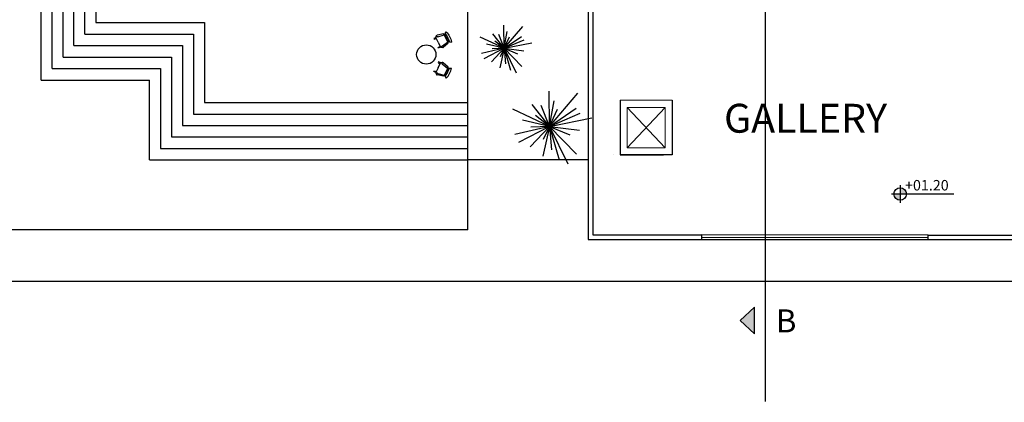
# Model space of a CAD drawing. Units: inches. Extents: x 22 to 324, y 13 to 718.
# Drawn here: x 233 to 275, y 405 to 421 of the extents above; entities that cross this region are included whole.
import ezdxf

# ---------------------------------------------------------------- set-up
doc = ezdxf.new("R2010")
doc.units = ezdxf.units.IN
doc.header["$MEASUREMENT"] = 0
doc.layers.add('Code', color=255, linetype='Continuous')
doc.layers.add('SectionCutEdges', color=7, linetype='Continuous')
doc.styles.add('000', font='swissl.ttf', dxfattribs={"width": 1.2})
doc.styles.add('ATTR', font='romans.shx', dxfattribs={"width": 0.8, "height": 0.7})
doc.styles.add('ROMANT', font='romant', dxfattribs={"oblique": 5})
doc.styles.get("Standard").update_dxf_attribs({"font": 'arial.ttf'})

# ---------------------------------------------------------------- blocks, each defined once
blk = doc.blocks.new('CHARROCK')
at = {"linetype": 'Continuous'}
for p, q in [((-9, -7.5), (-12, -18.49999)), ((-8, -4.5), (-10, -1.5)), ((-7, -7.5), (-9, -7.5)), ((-9, -18.49999), (-7, -7.5)), ((-8.23428, -6.99939), (-8.3093, -7.47958)), ((-8.23041, -7), (8.23915, -7)), ((-7.5, -4.5), (-7, -7)), ((-6.5, -7), (-7.02225, -4.43)), ((-4.5, -7), (-4.96674, -4.19951)), ((-4, -7), (-4.40532, -4.16272)), ((-1.5, -4.05012), (-1.5, -7)), ((-1, -7), (-1, -4.05012)), ((1, -7), (1, -4.04655)), ((1.5, -4.05012), (1.5, -7)), ((4, -7), (4.40187, -4.18694)), ((4.5, -7), (4.96761, -4.19437)), ((6.5, -7), (7, -4.4057)), ((7.5, -4.5), (7, -7)), ((7, -7.5), (9, -7.5)), ((9, -18.49999), (7, -7.5)), ((8, -4.5), (10, -1.5)), ((8.31071, -7.48854), (8.23449, -7.00073)), ((9, -7.5), (12, -18.49999)), ((-10.36644, -20.64523), (-10.5, -21.49999)), ((-9, -22.49999), (-9.5, -26.49999)), ((0, -22.49999), (-9.5, -22.49999)), ((-9.5, -26.49999), (-8, -26.49999)), ((-8, -26.49999), (-7.5, -22.49999)), ((0, -22.49999), (9.5, -22.49999)), ((8, -26.49999), (7.5, -22.49999)), ((9.5, -26.49999), (8, -26.49999)), ((9, -22.49999), (9.5, -26.49999)), ((10.5, -21.49999), (10.3575, -20.58798))]:
    blk.add_line(p, q, dxfattribs=at)
for centre, radius, start, end in [((0, -34.08333), 34.08333, 72.93847, 107.0615), ((0, -68.25004), 64.25, 93.92211, 97.15267), ((0, -68.25004), 64.25, 82.84733, 93.92211), ((-10.5, -18.99999), 1.58114, 161.5651, 18.43495), ((-9.5, -21.49999), 1, 180, 270), ((10.5, -18.99999), 1.58114, 161.5651, 18.43495), ((9.5, -21.49999), 1, 270, 0)]:
    blk.add_arc(centre, radius, start, end, dxfattribs=at)
at = {"style": 'ATTR', "width": 0.8, "flags": 9}
blk.add_attdef('ESTCODE', (0, 0), '', height=0.7, dxfattribs=at)
blk = doc.blocks.new('code')
at = {"layer": 'Code'}
h = blk.add_hatch(color=256, dxfattribs=at)
h.paths.add_polyline_path([(0, 0.184), (0, 0), (0.184, 0, 0.414214)])
h.paths.add_polyline_path([(0, 0), (-0.184, 0, 0.414214), (0, -0.184)])
for p, q in [((-0.249, 0, 0), (1.564, 0, 0)), ((0, 0.255, 0), (0, -0.255, 0))]:
    blk.add_line(p, q, dxfattribs=at)
blk.add_circle((0, 0), 0.184, dxfattribs=at)

msp = doc.modelspace()

# ---------------------------------------------------------------- hatches: boundary and pattern name
msp.add_hatch(color=256).paths.add_polyline_path([(263.7098, 408.3372), (264.3128, 407.7792), (264.3128, 408.8953)])
msp.add_hatch(color=256).paths.add_polyline_path([(263.7098, 408.3372), (264.3128, 407.7792), (264.3128, 408.8953)])

# ---------------------------------------------------------------- linework, layer by layer
for p, q in [((234.3007, 418.4524), (234.3007, 427.8833)), ((234.7581, 418.935), (234.7581, 427.8833)), ((235.2163, 419.4185), (235.2163, 427.8833)), ((235.6753, 419.9027), (235.6753, 427.8662)), ((236.1351, 420.3878), (236.1351, 427.8662)), ((236.5956, 427.8833), (236.5956, 420.8736)), ((252.2451, 417.5046), (252.2451, 421.6236)), ((236.5956, 420.8736), (241.1671, 420.8736)), ((241.1671, 420.8736), (241.1671, 417.5046)), ((236.1351, 420.3878), (240.7028, 420.3878)), ((240.7028, 420.3878), (240.7028, 417.0215)), ((235.6753, 419.9027), (240.2393, 419.9027)), ((240.2393, 419.9027), (240.2393, 416.5393)), ((235.2163, 419.4185), (239.7765, 419.4185)), ((239.7765, 419.4185), (239.7765, 416.0578)), ((234.7581, 418.935), (239.3146, 418.935)), ((239.3146, 418.935), (239.3146, 415.5771)), ((234.3007, 418.4524), (238.8534, 418.4524)), ((238.8534, 415.0973), (238.8534, 418.4524)), ((241.1671, 417.5046), (252.2451, 417.5046)), ((252.2451, 416.5393), (252.2451, 417.5046)), ((258.6577, 417.6019), (258.6577, 415.3019)), ((260.8577, 417.6019), (260.8577, 415.3019)), ((240.7028, 417.0215), (252.2451, 417.0215)), ((240.2393, 416.5393), (252.2451, 416.5393)), ((252.2451, 416.0578), (252.2451, 416.5393)), ((239.7765, 416.0578), (252.2451, 416.0578)), ((252.2451, 415.5771), (252.2451, 416.0578)), ((239.3146, 415.5771), (252.2451, 415.5771)), ((252.2451, 415.0973), (252.2451, 415.5771)), ((258.3823, 415.3019), (258.3823, 415.3019)), ((258.6577, 415.3019), (260.4796, 415.3019)), ((260.8577, 415.3019), (258.6577, 415.3019)), ((238.8534, 415.0973), (252.2451, 415.0973)), ((252.2451, 415.1044), (257.312, 415.1044)), ((252.2451, 412.157), (252.2451, 415.0973)), ((252.2451, 412.157), (219.3675, 412.157)), ((262.0836, 411.9443), (262.0836, 411.7443)), ((271.6267, 411.9208), (262.0836, 411.9443)), ((271.6267, 411.9208), (276.1982, 411.9208)), ((271.6267, 411.7443), (271.6267, 411.9208)), ((262.0836, 411.8443), (271.6267, 411.8326)), ((262.0836, 411.7443), (271.6267, 411.7443)), ((257.5424, 409.9719), (219.3675, 409.9719)), ((300.0078, 409.9719), (257.5424, 409.9719))]:
    msp.add_line(p, q)
at = {"linetype": 'Continuous'}
for p, q in [((253.7783, 419.7905), (253.771, 420.7612)), ((253.7783, 419.7905), (254.5653, 420.7058)), ((253.7783, 419.7905), (252.7722, 420.264)), ((253.7783, 419.7905), (253.3047, 420.3968)), ((253.7783, 419.7905), (253.5539, 420.3662)), ((253.7783, 419.7905), (253.9066, 420.4915)), ((253.7783, 419.7905), (254.5143, 420.2904)), ((253.7783, 419.7905), (254.0057, 420.2685)), ((253.7783, 419.7905), (252.8237, 419.5704)), ((253.7783, 419.7905), (252.9228, 419.3474)), ((253.7783, 419.7905), (253.0409, 419.9654)), ((253.7783, 419.7905), (253.2449, 419.2235)), ((253.7783, 419.7905), (253.2697, 419.7686)), ((253.7783, 419.7905), (253.3936, 420.0907)), ((253.7783, 419.7905), (253.5933, 418.97)), ((253.7783, 419.7905), (253.6078, 419.432)), ((253.7783, 419.7905), (254.6236, 420.1505)), ((253.7783, 419.7905), (254.9457, 420.0266)), ((253.7783, 419.7905), (254.0451, 418.8723)), ((253.7783, 419.7905), (253.8375, 419.1395)), ((253.7783, 419.7905), (254.2841, 418.7587)), ((253.7783, 419.7905), (254.6091, 419.6885)), ((253.7783, 419.7905), (254.3395, 419.553)), ((253.7783, 419.7905), (254.5275, 419.0239)), ((255.6844, 416.5051), (255.6732, 417.9878)), ((255.6844, 416.5051), (256.8864, 417.9032)), ((255.6844, 416.5051), (254.9608, 417.4312)), ((255.6844, 416.5051), (255.3415, 417.3845)), ((255.6844, 416.5051), (255.8802, 417.5759)), ((255.6844, 416.5051), (256.8086, 417.2687)), ((255.6844, 416.5051), (254.1475, 417.2283)), ((255.6844, 416.5051), (255.0966, 416.9637)), ((255.6844, 416.5051), (256.0316, 417.2353)), ((255.6844, 416.5051), (256.9755, 417.055)), ((255.6844, 416.5051), (257.4675, 416.8658)), ((255.6844, 416.5051), (254.2262, 416.1689)), ((255.6844, 416.5051), (254.3776, 415.8283)), ((255.6844, 416.5051), (254.5579, 416.7722)), ((255.6844, 416.5051), (254.8696, 415.6391)), ((255.6844, 416.5051), (254.9074, 416.4717)), ((255.6844, 416.5051), (255.4016, 415.2518)), ((255.6844, 416.5051), (255.4239, 415.9575)), ((255.6844, 416.5051), (256.0918, 415.1026)), ((255.6844, 416.5051), (255.7748, 415.5107)), ((255.6844, 416.5051), (256.4569, 414.929)), ((255.6844, 416.5051), (256.9533, 416.3493)), ((255.6844, 416.5051), (256.5414, 416.1423)), ((255.6844, 416.5051), (256.8286, 415.3342))]:
    msp.add_line(p, q, dxfattribs=at)
at = {"lineweight": 5}
for p, q in [((258.6577, 417.6019), (260.8577, 417.6019)), ((258.9577, 415.6019), (258.9577, 417.3019)), ((258.9577, 417.3019), (260.5577, 417.3019)), ((258.9577, 415.6019), (260.5577, 417.3019)), ((260.5577, 415.6019), (258.9577, 417.3019)), ((260.5577, 415.6019), (260.5577, 417.3019)), ((260.5577, 415.6019), (258.9577, 415.6019))]:
    msp.add_line(p, q, dxfattribs=at)
at = {"ltscale": 30, "const_width": 0.05}
msp.add_lwpolyline([(264.7682, 404.9168), (264.7682, 458.1578)], dxfattribs=at)
msp.add_lwpolyline([(263.7098, 408.3372), (264.3128, 407.7792), (264.3128, 408.8953), (263.7098, 408.3372)])
msp.add_lwpolyline([(263.7098, 408.3372), (264.3128, 407.7792), (264.3128, 408.8953), (263.7098, 408.3372)])
msp.add_circle((250.5044, 419.5289), 0.406)
at = {"layer": 'SectionCutEdges'}
for p, q in [((257.312, 421.5994), (257.312, 415.1168)), ((257.512, 421.7236), (257.512, 411.9443)), ((257.312, 415.1168), (257.312, 415.1044)), ((257.312, 415.1044), (257.312, 411.7443)), ((257.512, 411.9443), (262.0836, 411.9443)), ((257.312, 411.7443), (262.0836, 411.7443)), ((271.6267, 411.7443), (276.3982, 411.7443))]:
    msp.add_line(p, q, dxfattribs=at)

# ---------------------------------------------------------------- block references
for p, xscale, yscale, zscale, rotation in [((251.4864, 420.2843), -0.02405754175829752, 0.02405754175829753, 0.02405754175829753, 296.5500930816466), ((251.4864, 418.7282), 0.02405754175829752, 0.02405754175829752, 0.02405754175829752, 243.4499069183501)]:
    msp.add_blockref('CHARROCK', p, dxfattribs=dict(xscale=xscale, yscale=yscale, zscale=zscale, rotation=rotation))
at = {"layer": 'Code', "xscale": 1.441222383263997, "yscale": 1.441222383263997, "zscale": 1.441222383263997}
msp.add_blockref('code', (270.4453, 413.6586, 0), dxfattribs=at)

# ---------------------------------------------------------------- texts
msp.add_text('GALLERY', height=1.21494).set_placement((263.0335, 416.2389))
at = {"style": 'ROMANT', "oblique": 0.3}
msp.add_text('B', height=0.9677, dxfattribs=at).set_placement((265.2113, 407.8361))
at = {"layer": 'Code', "style": '000'}
msp.add_text('+01.20', height=0.44094, rotation=360, dxfattribs=at).set_placement((270.6511, 413.8073, 0))

doc.saveas('drawing.dxf')
